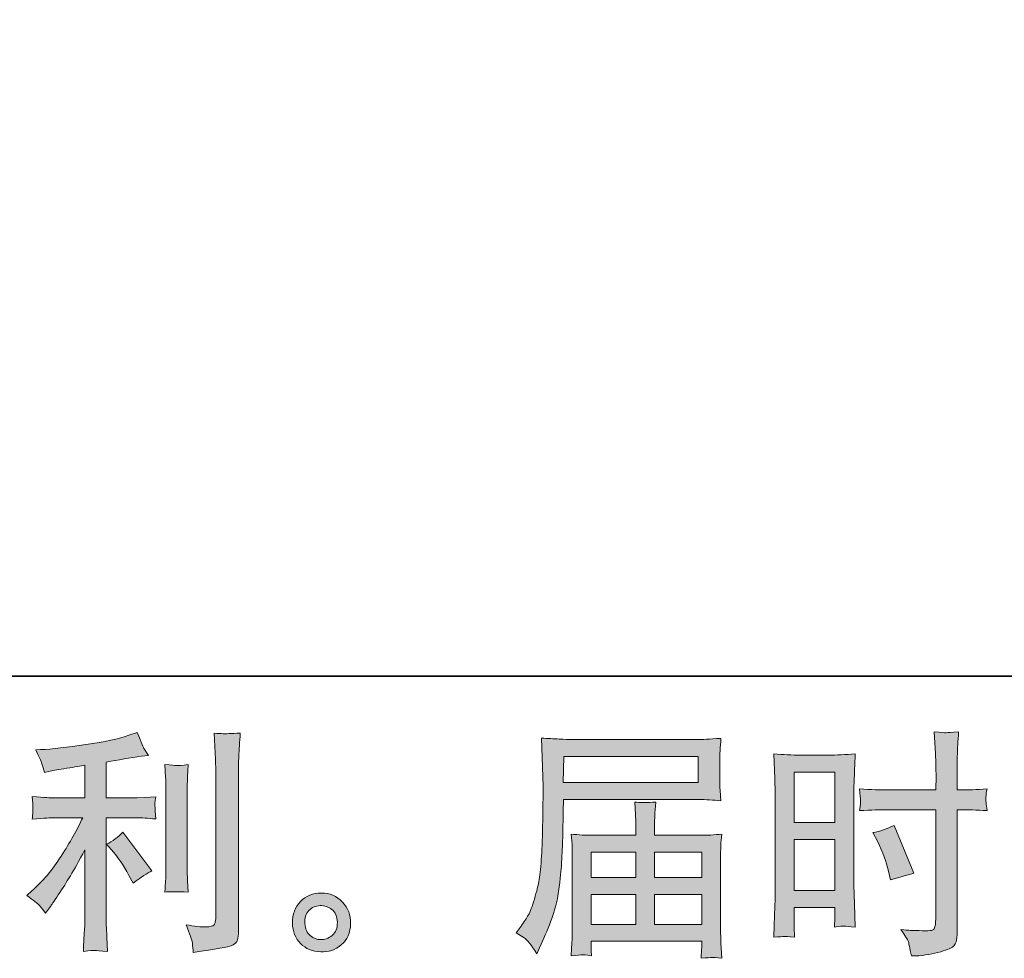
# Model space of a CAD drawing. Units: inches. Extents: x -1070 to 2127, y -186 to 2090.
# Drawn here: x 583 to 892, y -186 to 108 of the extents above; entities that cross this region are included whole.
import ezdxf

# ---------------------------------------------------------------- set-up
doc = ezdxf.new("R2010")
doc.units = ezdxf.units.IN
doc.header["$MEASUREMENT"] = 0
doc.layers.add('图层 1', color=7, linetype='Continuous')

msp = doc.modelspace()

# ---------------------------------------------------------------- hatches: boundary and pattern name
at = {"layer": '图层 1'}
h = msp.add_hatch(color=7, dxfattribs=at)
h.dxf.hatch_style = 2
edge = h.paths.add_edge_path()
edge.add_spline(control_points=[(612.85, -152.67), (614.15, -154.17), (615.72, -156.55), (617.57, -159.79), (617.57, -159.79), (618.92, -162.19), (618.92, -162.19), (621.47, -160.29), (623.39, -159.02), (624.69, -158.38), (624.69, -158.38), (615.69, -146.23), (615.69, -146.23), (614.15, -147.83), (612.42, -149.1), (610.52, -150.05), (610.52, -150.05), (612.85, -152.67), (612.85, -152.67)], knot_values=[0, 0, 0, 0, 1, 1, 1, 2, 2, 2, 3, 3, 3, 4, 4, 4, 5, 5, 5, 6, 6, 6, 6], degree=3, periodic=0)
edge = h.paths.add_edge_path()
edge.add_spline(control_points=[(589.56, -169.26), (590.14, -169.91), (590.76, -170.69), (591.46, -171.59), (591.46, -171.59), (592.96, -169.58), (592.96, -169.58), (593.21, -169.21), (594.03, -167.99), (595.43, -165.89), (596.83, -163.79), (598.11, -161.79), (599.25, -159.89), (600.4, -157.99), (601.9, -155.3), (603.75, -151.8), (603.75, -151.8), (603.75, -173.85), (603.75, -173.85), (603.75, -174.78), (603.7, -176.16), (603.58, -177.96), (603.45, -179.76), (603.35, -181.63), (603.3, -183.58), (605.28, -183.38), (606.5, -183.28), (606.95, -183.3), (607.4, -183.33), (608.7, -183.43), (610.9, -183.58), (610.9, -183.58), (610.67, -179.17), (610.67, -179.17), (610.47, -176.01), (610.4, -174.23), (610.45, -173.85), (610.45, -173.85), (610.45, -141.75), (610.45, -141.75), (610.45, -141.75), (620.04, -141.75), (620.04, -141.75), (621.54, -141.75), (623.51, -141.88), (625.96, -142.13), (625.96, -142.13), (625.74, -139.68), (625.74, -139.68), (625.74, -139.68), (625.74, -138.58), (625.74, -138.58), (625.69, -137.73), (625.69, -137.18), (625.71, -136.91), (625.74, -136.66), (625.81, -136.06), (625.96, -135.18), (625.96, -135.18), (622.59, -135.41), (622.59, -135.41), (622.59, -135.41), (620.12, -135.56), (620.12, -135.56), (620.12, -135.56), (610.45, -135.56), (610.45, -135.56), (610.45, -135.56), (610.45, -124.32), (610.45, -124.32), (614.2, -123.62), (617.87, -123.02), (621.47, -122.52), (621.47, -122.52), (623.64, -122.22), (623.64, -122.22), (623.64, -122.22), (622.29, -120.19), (622.29, -120.19), (622.19, -120.09), (621.49, -118.37), (620.19, -115.02), (620.19, -115.02), (617.57, -115.92), (617.57, -115.92), (614.47, -117.02), (609.97, -117.99), (604.1, -118.87), (598.23, -119.74), (593.48, -120.27), (589.89, -120.42), (589.89, -120.42), (588.39, -120.49), (588.39, -120.49), (589.39, -122.59), (590.04, -124.04), (590.31, -124.84), (590.59, -125.64), (590.84, -126.54), (591.08, -127.54), (591.08, -127.54), (592.88, -127.16), (592.88, -127.16), (593.88, -126.96), (595.63, -126.66), (598.11, -126.26), (600.58, -125.88), (602.45, -125.54), (603.75, -125.29), (603.75, -125.29), (603.75, -135.56), (603.75, -135.56), (603.75, -135.56), (593.63, -135.56), (593.63, -135.56), (593.33, -135.56), (591.21, -135.41), (587.26, -135.11), (587.26, -135.11), (587.49, -137.41), (587.49, -137.41), (587.49, -137.41), (587.49, -138.53), (587.49, -138.53), (587.49, -138.53), (587.49, -139.96), (587.49, -139.96), (587.44, -140.51), (587.36, -141.26), (587.26, -142.2), (591.21, -141.9), (593.33, -141.75), (593.63, -141.75), (593.63, -141.75), (603.08, -141.75), (603.08, -141.75), (601.33, -145.45), (599.1, -149.45), (596.38, -153.75), (593.66, -158.04), (590.59, -161.67), (587.19, -164.62), (587.19, -164.62), (585.54, -166.04), (585.54, -166.04), (587.64, -167.54), (588.99, -168.61), (589.56, -169.26)], knot_values=[0, 0, 0, 0, 0.352778, 0.352778, 0.352778, 0.705556, 0.705556, 0.705556, 1.058333, 1.058333, 1.058333, 1.411111, 1.411111, 1.411111, 1.763889, 1.763889, 1.763889, 2.116667, 2.116667, 2.116667, 2.469444, 2.469444, 2.469444, 2.822222, 2.822222, 2.822222, 3.175, 3.175, 3.175, 3.527778, 3.527778, 3.527778, 3.880556, 3.880556, 3.880556, 4.233333, 4.233333, 4.233333, 4.586111, 4.586111, 4.586111, 4.938889, 4.938889, 4.938889, 5.291667, 5.291667, 5.291667, 5.644444, 5.644444, 5.644444, 5.997222, 5.997222, 5.997222, 6.35, 6.35, 6.35, 6.702778, 6.702778, 6.702778, 7.055556, 7.055556, 7.055556, 7.408333, 7.408333, 7.408333, 7.761111, 7.761111, 7.761111, 8.113889, 8.113889, 8.113889, 8.466667, 8.466667, 8.466667, 8.819444, 8.819444, 8.819444, 9.172222, 9.172222, 9.172222, 9.525, 9.525, 9.525, 9.877778, 9.877778, 9.877778, 10.230556, 10.230556, 10.230556, 10.583333, 10.583333, 10.583333, 10.936111, 10.936111, 10.936111, 11.288889, 11.288889, 11.288889, 11.641667, 11.641667, 11.641667, 11.994444, 11.994444, 11.994444, 12.347222, 12.347222, 12.347222, 12.7, 12.7, 12.7, 13.052778, 13.052778, 13.052778, 13.405556, 13.405556, 13.405556, 13.758333, 13.758333, 13.758333, 14.111111, 14.111111, 14.111111, 14.463889, 14.463889, 14.463889, 14.816667, 14.816667, 14.816667, 15.169444, 15.169444, 15.169444, 15.522222, 15.522222, 15.522222, 15.875, 15.875, 15.875, 16.227778, 16.227778, 16.227778, 16.580556, 16.580556, 16.580556, 16.933333, 16.933333, 16.933333, 17.286111, 17.286111, 17.286111, 17.286111], degree=3, periodic=0)
edge.add_line((589.56, -169.26), (589.56, -169.26))
edge = h.paths.add_edge_path()
edge.add_spline(control_points=[(636.13, -165.04), (636.13, -165.04), (635.91, -161.52), (635.91, -161.52), (635.86, -160.87), (635.83, -159.89), (635.83, -158.59), (635.83, -158.59), (635.83, -132.44), (635.83, -132.44), (635.83, -131.64), (635.86, -130.69), (635.88, -129.61), (635.91, -128.54), (635.98, -127.04), (636.13, -125.09), (634.18, -125.34), (632.96, -125.44), (632.48, -125.41), (632.01, -125.39), (630.76, -125.29), (628.76, -125.09), (628.76, -125.09), (629.06, -129.14), (629.06, -129.14), (629.11, -129.74), (629.14, -130.84), (629.14, -132.44), (629.14, -132.44), (629.14, -158.82), (629.14, -158.82), (629.14, -159.77), (629.11, -160.64), (629.06, -161.47), (629.01, -162.29), (628.91, -163.49), (628.76, -165.04), (630.26, -164.89), (632.73, -164.89), (636.13, -165.04)], knot_values=[0, 0, 0, 0, 0.352778, 0.352778, 0.352778, 0.705556, 0.705556, 0.705556, 1.058333, 1.058333, 1.058333, 1.411111, 1.411111, 1.411111, 1.763889, 1.763889, 1.763889, 2.116667, 2.116667, 2.116667, 2.469444, 2.469444, 2.469444, 2.822222, 2.822222, 2.822222, 3.175, 3.175, 3.175, 3.527778, 3.527778, 3.527778, 3.880556, 3.880556, 3.880556, 4.233333, 4.233333, 4.233333, 4.586111, 4.586111, 4.586111, 4.586111], degree=3, periodic=0)
edge.add_line((636.13, -165.04), (636.13, -165.04))
edge = h.paths.add_edge_path()
edge.add_spline(control_points=[(637.43, -181.03), (637.56, -182), (637.63, -182.98), (637.68, -183.93), (644.8, -182.89), (648.77, -182.18), (649.6, -181.83), (650.42, -181.48), (651, -181.03), (651.35, -180.48), (651.67, -179.93), (651.82, -179.17), (651.82, -178.16), (651.82, -178.16), (651.82, -127.41), (651.82, -127.41), (651.82, -126.11), (651.87, -124.47), (651.97, -122.47), (652.07, -120.47), (652.22, -118.07), (652.42, -115.27), (649.45, -115.42), (647.65, -115.47), (647.03, -115.45), (646.4, -115.42), (645.45, -115.37), (644.2, -115.27), (644.2, -115.27), (644.58, -121.57), (644.58, -121.57), (644.68, -123.12), (644.73, -125.11), (644.73, -127.56), (644.73, -127.56), (644.73, -173.36), (644.73, -173.36), (644.73, -174.21), (644.55, -174.83), (644.2, -175.26), (643.85, -175.68), (643.03, -175.91), (641.73, -175.91), (640.13, -175.97), (638.03, -175.73), (635.43, -175.23), (636.64, -178.13), (637.31, -180.06), (637.43, -181.03)], knot_values=[0, 0, 0, 0, 0.352778, 0.352778, 0.352778, 0.705556, 0.705556, 0.705556, 1.058333, 1.058333, 1.058333, 1.411111, 1.411111, 1.411111, 1.763889, 1.763889, 1.763889, 2.116667, 2.116667, 2.116667, 2.469444, 2.469444, 2.469444, 2.822222, 2.822222, 2.822222, 3.175, 3.175, 3.175, 3.527778, 3.527778, 3.527778, 3.880556, 3.880556, 3.880556, 4.233333, 4.233333, 4.233333, 4.586111, 4.586111, 4.586111, 4.938889, 4.938889, 4.938889, 5.291667, 5.291667, 5.291667, 5.644444, 5.644444, 5.644444, 5.644444], degree=3, periodic=0)
edge.add_line((637.43, -181.03), (637.43, -181.03))
h = msp.add_hatch(color=7, dxfattribs=at)
h.dxf.hatch_style = 2
h.paths.add_polyline_path([(753.73, -122.57), (795.86, -122.57), (795.86, -130.76), (753.58, -130.76)])
edge = h.paths.add_edge_path()
edge.add_spline(control_points=[(738.84, -177.81), (738.84, -177.81), (741.32, -179.31), (741.32, -179.31), (742.22, -179.84), (743.54, -181.53), (745.29, -184.33), (745.29, -184.33), (747.46, -179.46), (747.46, -179.46), (750.06, -173.66), (751.61, -168.76), (752.11, -164.79), (752.61, -160.82), (752.91, -157.94), (753.01, -156.17), (753.11, -154.4), (753.21, -152.6), (753.28, -150.77), (753.36, -148.95), (753.41, -147.4), (753.46, -146.1), (753.46, -146.1), (753.53, -141.01), (753.53, -141.01), (753.53, -139.91), (753.58, -138.26), (753.68, -136.06), (753.68, -136.06), (796.11, -136.06), (796.11, -136.06), (798.21, -136.06), (800.48, -136.18), (802.93, -136.43), (802.93, -136.43), (802.7, -133.26), (802.7, -133.26), (802.6, -131.87), (802.55, -130.79), (802.55, -130.01), (802.55, -130.01), (802.55, -123.39), (802.55, -123.39), (802.55, -122.74), (802.6, -121.87), (802.68, -120.77), (802.75, -119.67), (802.83, -118.37), (802.93, -116.9), (799.13, -117.14), (796.88, -117.27), (796.18, -117.27), (796.18, -117.27), (756.01, -117.27), (756.01, -117.27), (755.26, -117.27), (754.03, -117.22), (752.31, -117.12), (750.59, -117.02), (748.71, -116.92), (746.71, -116.82), (746.71, -116.82), (747.24, -132.01), (747.24, -132.01), (747.24, -132.01), (747.24, -133.56), (747.24, -133.56), (747.24, -133.56), (747.24, -136.28), (747.24, -136.28), (747.19, -136.43), (747.16, -137.91), (747.16, -140.71), (747.16, -140.71), (747.09, -146.33), (747.09, -146.33), (747.04, -148.18), (746.94, -150.65), (746.76, -153.77), (746.59, -156.9), (746.34, -159.34), (746.04, -161.09), (745.74, -162.84), (745.24, -164.87), (744.54, -167.19), (743.84, -169.51), (743.22, -171.19), (742.64, -172.19), (742.07, -173.19), (741.29, -174.36), (740.34, -175.71), (740.34, -175.71), (738.84, -177.81), (738.84, -177.81)], knot_values=[0, 0, 0, 0, 1, 1, 1, 2, 2, 2, 3, 3, 3, 4, 4, 4, 5, 5, 5, 6, 6, 6, 7, 7, 7, 8, 8, 8, 9, 9, 9, 10, 10, 10, 11, 11, 11, 12, 12, 12, 13, 13, 13, 14, 14, 14, 15, 15, 15, 16, 16, 16, 17, 17, 17, 18, 18, 18, 19, 19, 19, 20, 20, 20, 21, 21, 21, 22, 22, 22, 23, 23, 23, 24, 24, 24, 25, 25, 25, 26, 26, 26, 27, 27, 27, 28, 28, 28, 29, 29, 29, 30, 30, 30, 31, 31, 31, 31], degree=3, periodic=0)
h.paths.add_polyline_path([(762.28, -165.74), (776.28, -165.74), (776.28, -175.13), (762.28, -175.13)])
h.paths.add_polyline_path([(762.28, -152.55), (776.28, -152.55), (776.28, -160.44), (762.28, -160.44)])
h.paths.add_polyline_path([(782.17, -165.74), (796.95, -165.74), (796.95, -175.13), (782.17, -175.13)])
h.paths.add_polyline_path([(782.17, -152.55), (796.95, -152.55), (796.95, -160.44), (782.17, -160.44)])
edge = h.paths.add_edge_path()
edge.add_spline(control_points=[(759.46, -184.64), (759.73, -184.63), (760.73, -184.73), (762.43, -184.93), (762.43, -184.93), (762.35, -183.43), (762.35, -183.43), (762.35, -183.43), (762.28, -182), (762.28, -182), (762.28, -182), (762.28, -180.43), (762.28, -180.43), (762.28, -180.43), (796.96, -180.43), (796.96, -180.43), (796.96, -180.43), (796.96, -182.08), (796.96, -182.08), (796.96, -182.18), (796.93, -182.6), (796.86, -183.38), (796.78, -184.15), (796.73, -184.95), (796.73, -185.75), (798.53, -185.6), (799.66, -185.5), (800.06, -185.48), (800.46, -185.45), (801.51, -185.55), (803.23, -185.75), (803.23, -185.75), (802.93, -181.03), (802.93, -181.03), (802.88, -180.39), (802.85, -178.81), (802.85, -176.31), (802.85, -176.31), (802.85, -153.37), (802.85, -153.37), (802.85, -152.02), (802.88, -150.97), (802.9, -150.2), (802.93, -149.42), (803.03, -148.33), (803.23, -146.88), (800.88, -147.13), (798.61, -147.25), (796.38, -147.25), (796.38, -147.25), (782.17, -147.25), (782.17, -147.25), (782.17, -147.25), (782.17, -144.7), (782.17, -144.7), (782.17, -143.15), (782.19, -141.9), (782.22, -140.96), (782.24, -140.01), (782.34, -138.63), (782.54, -136.83), (779.72, -137.08), (777.52, -137.08), (775.97, -136.83), (775.97, -136.83), (776.2, -140.81), (776.2, -140.81), (776.25, -141.6), (776.27, -142.9), (776.27, -144.7), (776.27, -144.7), (776.27, -147.25), (776.27, -147.25), (776.27, -147.25), (762.83, -147.25), (762.83, -147.25), (760.68, -147.25), (758.41, -147.13), (756.01, -146.88), (756.01, -146.88), (756.31, -150.07), (756.31, -150.07), (756.36, -150.57), (756.38, -151.65), (756.38, -153.3), (756.38, -153.3), (756.38, -175.63), (756.38, -175.63), (756.38, -177.48), (756.36, -178.98), (756.31, -180.13), (756.26, -181.28), (756.16, -182.88), (756.01, -184.93), (758.01, -184.78), (759.16, -184.68), (759.46, -184.64)], knot_values=[0, 0, 0, 0, 0.352778, 0.352778, 0.352778, 0.705556, 0.705556, 0.705556, 1.058333, 1.058333, 1.058333, 1.411111, 1.411111, 1.411111, 1.763889, 1.763889, 1.763889, 2.116667, 2.116667, 2.116667, 2.469444, 2.469444, 2.469444, 2.822222, 2.822222, 2.822222, 3.175, 3.175, 3.175, 3.527778, 3.527778, 3.527778, 3.880556, 3.880556, 3.880556, 4.233333, 4.233333, 4.233333, 4.586111, 4.586111, 4.586111, 4.938889, 4.938889, 4.938889, 5.291667, 5.291667, 5.291667, 5.644444, 5.644444, 5.644444, 5.997222, 5.997222, 5.997222, 6.35, 6.35, 6.35, 6.702778, 6.702778, 6.702778, 7.055556, 7.055556, 7.055556, 7.408333, 7.408333, 7.408333, 7.761111, 7.761111, 7.761111, 8.113889, 8.113889, 8.113889, 8.466667, 8.466667, 8.466667, 8.819444, 8.819444, 8.819444, 9.172222, 9.172222, 9.172222, 9.525, 9.525, 9.525, 9.877778, 9.877778, 9.877778, 10.230556, 10.230556, 10.230556, 10.583333, 10.583333, 10.583333, 10.936111, 10.936111, 10.936111, 11.288889, 11.288889, 11.288889, 11.288889], degree=3, periodic=0)
edge.add_line((759.46, -184.64), (759.46, -184.64))
h = msp.add_hatch(color=7, dxfattribs=at)
h.dxf.hatch_style = 2
h.paths.add_polyline_path([(825.84, -127.44), (838.63, -127.44), (838.63, -143.23), (825.84, -143.23)])
h.paths.add_polyline_path([(825.84, -148.53), (838.63, -148.53), (838.63, -164.52), (825.84, -164.52)])
edge = h.paths.add_edge_path()
edge.add_spline(control_points=[(852.02, -149.3), (853.62, -152.45), (854.75, -155.5), (855.4, -158.44), (855.4, -158.44), (856, -161.22), (856, -161.22), (859.29, -160.22), (861.74, -159.52), (863.34, -159.12), (863.34, -159.12), (857.2, -144.13), (857.2, -144.13), (854.95, -145.28), (852.72, -146.03), (850.52, -146.36), (850.52, -146.36), (852.02, -149.3), (852.02, -149.3)], knot_values=[0, 0, 0, 0, 1, 1, 1, 2, 2, 2, 3, 3, 3, 4, 4, 4, 5, 5, 5, 6, 6, 6, 6], degree=3, periodic=0)
edge = h.paths.add_edge_path()
edge.add_spline(control_points=[(822.69, -178.91), (823.09, -178.89), (824.19, -178.98), (825.99, -179.18), (825.99, -179.18), (825.84, -175.96), (825.84, -175.96), (825.84, -175.96), (825.84, -172.66), (825.84, -172.66), (825.84, -172.66), (825.84, -169.81), (825.84, -169.81), (825.84, -169.81), (838.63, -169.81), (838.63, -169.81), (838.63, -169.81), (838.63, -171.46), (838.63, -171.46), (838.63, -172.81), (838.63, -173.64), (838.61, -173.93), (838.58, -174.23), (838.53, -174.91), (838.48, -175.96), (840.13, -175.76), (841.18, -175.66), (841.63, -175.7), (842.06, -175.71), (843.18, -175.81), (844.98, -175.96), (844.98, -175.96), (844.75, -168.69), (844.75, -168.69), (844.75, -168.69), (844.53, -162.97), (844.53, -162.97), (844.53, -162.97), (844.53, -135.16), (844.53, -135.16), (844.53, -133.98), (844.58, -132.31), (844.65, -130.19), (844.73, -128.04), (844.83, -125.24), (844.98, -121.77), (841.98, -122.02), (839.13, -122.14), (836.48, -122.14), (836.48, -122.14), (827.84, -122.14), (827.84, -122.14), (825.24, -122.14), (822.45, -122.02), (819.49, -121.77), (819.49, -121.77), (819.78, -129.51), (819.78, -129.51), (819.89, -131.94), (819.94, -134.51), (819.94, -137.18), (819.94, -137.18), (819.94, -163.77), (819.94, -163.77), (819.94, -165.96), (819.89, -168.21), (819.78, -170.56), (819.69, -172.91), (819.59, -175.78), (819.49, -179.18), (821.22, -179.03), (822.27, -178.93), (822.69, -178.91)], knot_values=[0, 0, 0, 0, 0.352778, 0.352778, 0.352778, 0.705556, 0.705556, 0.705556, 1.058333, 1.058333, 1.058333, 1.411111, 1.411111, 1.411111, 1.763889, 1.763889, 1.763889, 2.116667, 2.116667, 2.116667, 2.469444, 2.469444, 2.469444, 2.822222, 2.822222, 2.822222, 3.175, 3.175, 3.175, 3.527778, 3.527778, 3.527778, 3.880556, 3.880556, 3.880556, 4.233333, 4.233333, 4.233333, 4.586111, 4.586111, 4.586111, 4.938889, 4.938889, 4.938889, 5.291667, 5.291667, 5.291667, 5.644444, 5.644444, 5.644444, 5.997222, 5.997222, 5.997222, 6.35, 6.35, 6.35, 6.702778, 6.702778, 6.702778, 7.055556, 7.055556, 7.055556, 7.408333, 7.408333, 7.408333, 7.761111, 7.761111, 7.761111, 8.113889, 8.113889, 8.113889, 8.466667, 8.466667, 8.466667, 8.466667], degree=3, periodic=0)
edge.add_line((822.69, -178.91), (822.69, -178.91))
edge = h.paths.add_edge_path()
edge.add_spline(control_points=[(855.45, -139.23), (855.45, -139.23), (870.21, -139.23), (870.21, -139.23), (870.21, -139.23), (870.21, -173.11), (870.21, -173.11), (870.21, -173.11), (870.14, -174.68), (870.14, -174.68), (870.09, -175.33), (869.94, -175.93), (869.69, -176.51), (869.44, -177.08), (867.89, -177.3), (865.04, -177.08), (865.04, -177.08), (862.19, -177.01), (862.19, -177.01), (861.54, -177.01), (860.57, -176.93), (859.27, -176.78), (860.62, -178.68), (861.39, -179.88), (861.57, -180.38), (861.74, -180.88), (862.07, -182.43), (862.57, -185.03), (865.72, -184.98), (868.49, -184.6), (870.89, -183.93), (873.29, -183.25), (874.81, -182.65), (875.51, -182.13), (876.18, -181.61), (876.58, -180.88), (876.73, -179.93), (876.86, -178.98), (876.91, -177.93), (876.91, -176.78), (876.91, -176.78), (876.91, -139.23), (876.91, -139.23), (876.91, -139.23), (878.03, -139.23), (878.03, -139.23), (880.23, -139.23), (882.98, -139.33), (886.28, -139.53), (885.98, -137.51), (885.85, -136.11), (885.89, -135.36), (885.95, -134.58), (886.08, -133.71), (886.28, -132.74), (882.98, -132.94), (880.18, -133.04), (877.87, -133.04), (877.87, -133.04), (876.91, -133.04), (876.91, -133.04), (876.91, -133.04), (876.91, -128.76), (876.91, -128.76), (876.91, -125.71), (876.93, -123.39), (876.98, -121.82), (877.03, -120.24), (877.16, -117.92), (877.35, -114.82), (875.18, -115.02), (873.89, -115.12), (873.46, -115.15), (873.01, -115.17), (871.79, -115.07), (869.76, -114.82), (869.76, -114.82), (870.14, -121.79), (870.14, -121.79), (870.24, -124.24), (870.29, -126.56), (870.29, -128.76), (870.29, -128.76), (870.21, -133.04), (870.21, -133.04), (870.21, -133.04), (855.45, -133.04), (855.45, -133.04), (852.95, -133.04), (849.93, -132.94), (846.38, -132.74), (846.53, -134.61), (846.63, -135.73), (846.68, -136.13), (846.68, -136.66), (846.58, -137.81), (846.38, -139.53), (849.93, -139.33), (852.95, -139.23), (855.45, -139.23)], knot_values=[0, 0, 0, 0, 0.352778, 0.352778, 0.352778, 0.705556, 0.705556, 0.705556, 1.058333, 1.058333, 1.058333, 1.411111, 1.411111, 1.411111, 1.763889, 1.763889, 1.763889, 2.116667, 2.116667, 2.116667, 2.469444, 2.469444, 2.469444, 2.822222, 2.822222, 2.822222, 3.175, 3.175, 3.175, 3.527778, 3.527778, 3.527778, 3.880556, 3.880556, 3.880556, 4.233333, 4.233333, 4.233333, 4.586111, 4.586111, 4.586111, 4.938889, 4.938889, 4.938889, 5.291667, 5.291667, 5.291667, 5.644444, 5.644444, 5.644444, 5.997222, 5.997222, 5.997222, 6.35, 6.35, 6.35, 6.702778, 6.702778, 6.702778, 7.055556, 7.055556, 7.055556, 7.408333, 7.408333, 7.408333, 7.761111, 7.761111, 7.761111, 8.113889, 8.113889, 8.113889, 8.466667, 8.466667, 8.466667, 8.819444, 8.819444, 8.819444, 9.172222, 9.172222, 9.172222, 9.525, 9.525, 9.525, 9.877778, 9.877778, 9.877778, 10.230556, 10.230556, 10.230556, 10.583333, 10.583333, 10.583333, 10.936111, 10.936111, 10.936111, 11.288889, 11.288889, 11.288889, 11.641667, 11.641667, 11.641667, 11.641667], degree=3, periodic=0)
edge.add_line((855.45, -139.23), (855.45, -139.23))
h = msp.add_hatch(color=7, dxfattribs=at)
h.dxf.hatch_style = 2
edge = h.paths.add_edge_path()
edge.add_spline(control_points=[(674.36, -178.66), (673.33, -177.83), (672.76, -176.58), (672.66, -174.88), (672.51, -173.14), (672.93, -171.76), (673.91, -170.79), (674.88, -169.81), (676.06, -169.31), (677.43, -169.26), (678.81, -169.21), (680.03, -169.61), (681.13, -170.49), (682.23, -171.36), (682.8, -172.71), (682.83, -174.51), (682.85, -176.31), (682.3, -177.66), (681.18, -178.58), (680.05, -179.51), (678.82, -179.96), (677.53, -179.91), (676.43, -179.91), (675.38, -179.48), (674.36, -178.66)], knot_values=[0, 0, 0, 0, 0.352778, 0.352778, 0.352778, 0.705556, 0.705556, 0.705556, 1.058333, 1.058333, 1.058333, 1.411111, 1.411111, 1.411111, 1.763889, 1.763889, 1.763889, 2.116667, 2.116667, 2.116667, 2.469444, 2.469444, 2.469444, 2.822222, 2.822222, 2.822222, 2.822222], degree=3, periodic=0)
edge.add_line((674.36, -178.66), (674.36, -178.66))
edge = h.paths.add_edge_path()
edge.add_spline(control_points=[(684.4, -168.14), (682.63, -166.24), (680.42, -165.29), (677.81, -165.32), (675.18, -165.34), (673.01, -166.24), (671.29, -167.99), (669.56, -169.74), (668.7, -171.96), (668.76, -174.66), (668.81, -177.36), (669.66, -179.51), (671.29, -181.13), (672.91, -182.75), (675.01, -183.63), (677.61, -183.73), (680.05, -183.83), (682.2, -183.1), (684.05, -181.56), (685.9, -180.01), (686.88, -177.76), (686.98, -174.81), (687.03, -172.26), (686.18, -170.04), (684.4, -168.14)], knot_values=[0, 0, 0, 0, 0.352778, 0.352778, 0.352778, 0.705556, 0.705556, 0.705556, 1.058333, 1.058333, 1.058333, 1.411111, 1.411111, 1.411111, 1.763889, 1.763889, 1.763889, 2.116667, 2.116667, 2.116667, 2.469444, 2.469444, 2.469444, 2.822222, 2.822222, 2.822222, 2.822222], degree=3, periodic=0)
edge.add_line((684.4, -168.14), (684.4, -168.14))

# ---------------------------------------------------------------- linework, layer by layer
at = {"layer": '图层 1', "color": 7, "lineweight": 35}
msp.add_lwpolyline([(2127.03, -97.38), (-1063.94, -97.38), (-1063.94, 1969.53), (2127.03, 1969.53), (2127.03, -97.38)], dxfattribs=at)
at = {"layer": '图层 1', "color": 7, "lineweight": 0}
for points in [[(753.73, -122.57), (795.86, -122.57), (795.86, -130.76), (753.58, -130.76), (753.73, -122.57)], [(825.84, -127.44), (838.63, -127.44), (838.63, -143.23), (825.84, -143.23), (825.84, -127.44)], [(825.84, -148.53), (838.63, -148.53), (838.63, -164.52), (825.84, -164.52), (825.84, -148.53)], [(762.28, -152.55), (776.28, -152.55), (776.28, -160.44), (762.28, -160.44), (762.28, -152.55)], [(782.17, -152.55), (796.95, -152.55), (796.95, -160.44), (782.17, -160.44), (782.17, -152.55)], [(762.28, -165.74), (776.28, -165.74), (776.28, -175.13), (762.28, -175.13), (762.28, -165.74)], [(782.17, -165.74), (796.95, -165.74), (796.95, -175.13), (782.17, -175.13), (782.17, -165.74)]]:
    msp.add_lwpolyline(points, dxfattribs=at)
for points, knots in [([(589.56, -169.26), (590.14, -169.91), (590.76, -170.69), (591.46, -171.59), (591.46, -171.59), (592.96, -169.58), (592.96, -169.58), (593.21, -169.21), (594.03, -167.99), (595.43, -165.89), (596.83, -163.79), (598.11, -161.79), (599.25, -159.89), (600.4, -157.99), (601.9, -155.3), (603.75, -151.8), (603.75, -151.8), (603.75, -173.85), (603.75, -173.85), (603.75, -174.78), (603.7, -176.16), (603.58, -177.96), (603.45, -179.76), (603.35, -181.63), (603.3, -183.58), (605.28, -183.38), (606.5, -183.28), (606.95, -183.3), (607.4, -183.33), (608.7, -183.43), (610.9, -183.58), (610.9, -183.58), (610.67, -179.17), (610.67, -179.17), (610.47, -176.01), (610.4, -174.23), (610.45, -173.85), (610.45, -173.85), (610.45, -141.75), (610.45, -141.75), (610.45, -141.75), (620.04, -141.75), (620.04, -141.75), (621.54, -141.75), (623.51, -141.88), (625.96, -142.13), (625.96, -142.13), (625.74, -139.68), (625.74, -139.68), (625.74, -139.68), (625.74, -138.58), (625.74, -138.58), (625.69, -137.73), (625.69, -137.18), (625.71, -136.91), (625.74, -136.66), (625.81, -136.06), (625.96, -135.18), (625.96, -135.18), (622.59, -135.41), (622.59, -135.41), (622.59, -135.41), (620.12, -135.56), (620.12, -135.56), (620.12, -135.56), (610.45, -135.56), (610.45, -135.56), (610.45, -135.56), (610.45, -124.32), (610.45, -124.32), (614.2, -123.62), (617.87, -123.02), (621.47, -122.52), (621.47, -122.52), (623.64, -122.22), (623.64, -122.22), (623.64, -122.22), (622.29, -120.19), (622.29, -120.19), (622.19, -120.09), (621.49, -118.37), (620.19, -115.02), (620.19, -115.02), (617.57, -115.92), (617.57, -115.92), (614.47, -117.02), (609.97, -117.99), (604.1, -118.87), (598.23, -119.74), (593.48, -120.27), (589.89, -120.42), (589.89, -120.42), (588.39, -120.49), (588.39, -120.49), (589.39, -122.59), (590.04, -124.04), (590.31, -124.84), (590.59, -125.64), (590.84, -126.54), (591.08, -127.54), (591.08, -127.54), (592.88, -127.16), (592.88, -127.16), (593.88, -126.96), (595.63, -126.66), (598.11, -126.26), (600.58, -125.88), (602.45, -125.54), (603.75, -125.29), (603.75, -125.29), (603.75, -135.56), (603.75, -135.56), (603.75, -135.56), (593.63, -135.56), (593.63, -135.56), (593.33, -135.56), (591.21, -135.41), (587.26, -135.11), (587.26, -135.11), (587.49, -137.41), (587.49, -137.41), (587.49, -137.41), (587.49, -138.53), (587.49, -138.53), (587.49, -138.53), (587.49, -139.96), (587.49, -139.96), (587.44, -140.51), (587.36, -141.26), (587.26, -142.2), (591.21, -141.9), (593.33, -141.75), (593.63, -141.75), (593.63, -141.75), (603.08, -141.75), (603.08, -141.75), (601.33, -145.45), (599.1, -149.45), (596.38, -153.75), (593.66, -158.04), (590.59, -161.67), (587.19, -164.62), (587.19, -164.62), (585.54, -166.04), (585.54, -166.04), (587.64, -167.54), (588.99, -168.61), (589.56, -169.26)], [0, 0, 0, 0, 1, 1, 1, 2, 2, 2, 3, 3, 3, 4, 4, 4, 5, 5, 5, 6, 6, 6, 7, 7, 7, 8, 8, 8, 9, 9, 9, 10, 10, 10, 11, 11, 11, 12, 12, 12, 13, 13, 13, 14, 14, 14, 15, 15, 15, 16, 16, 16, 17, 17, 17, 18, 18, 18, 19, 19, 19, 20, 20, 20, 21, 21, 21, 22, 22, 22, 23, 23, 23, 24, 24, 24, 25, 25, 25, 26, 26, 26, 27, 27, 27, 28, 28, 28, 29, 29, 29, 30, 30, 30, 31, 31, 31, 32, 32, 32, 33, 33, 33, 34, 34, 34, 35, 35, 35, 36, 36, 36, 37, 37, 37, 38, 38, 38, 39, 39, 39, 40, 40, 40, 41, 41, 41, 42, 42, 42, 43, 43, 43, 44, 44, 44, 45, 45, 45, 46, 46, 46, 47, 47, 47, 48, 48, 48, 49, 49, 49, 49]), ([(637.43, -181.03), (637.56, -182), (637.63, -182.98), (637.68, -183.93), (644.8, -182.89), (648.77, -182.18), (649.6, -181.83), (650.42, -181.48), (651, -181.03), (651.35, -180.48), (651.67, -179.93), (651.82, -179.17), (651.82, -178.16), (651.82, -178.16), (651.82, -127.41), (651.82, -127.41), (651.82, -126.11), (651.87, -124.47), (651.97, -122.47), (652.07, -120.47), (652.22, -118.07), (652.42, -115.27), (649.45, -115.42), (647.65, -115.47), (647.03, -115.45), (646.4, -115.42), (645.45, -115.37), (644.2, -115.27), (644.2, -115.27), (644.58, -121.57), (644.58, -121.57), (644.68, -123.12), (644.73, -125.11), (644.73, -127.56), (644.73, -127.56), (644.73, -173.36), (644.73, -173.36), (644.73, -174.21), (644.55, -174.83), (644.2, -175.26), (643.85, -175.68), (643.03, -175.91), (641.73, -175.91), (640.13, -175.97), (638.03, -175.73), (635.43, -175.23), (636.64, -178.13), (637.31, -180.06), (637.43, -181.03)], [0, 0, 0, 0, 1, 1, 1, 2, 2, 2, 3, 3, 3, 4, 4, 4, 5, 5, 5, 6, 6, 6, 7, 7, 7, 8, 8, 8, 9, 9, 9, 10, 10, 10, 11, 11, 11, 12, 12, 12, 13, 13, 13, 14, 14, 14, 15, 15, 15, 16, 16, 16, 16]), ([(738.84, -177.81), (738.84, -177.81), (741.32, -179.31), (741.32, -179.31), (742.22, -179.84), (743.54, -181.53), (745.29, -184.33), (745.29, -184.33), (747.46, -179.46), (747.46, -179.46), (750.06, -173.66), (751.61, -168.76), (752.11, -164.79), (752.61, -160.82), (752.91, -157.94), (753.01, -156.17), (753.11, -154.4), (753.21, -152.6), (753.28, -150.77), (753.36, -148.95), (753.41, -147.4), (753.46, -146.1), (753.46, -146.1), (753.53, -141.01), (753.53, -141.01), (753.53, -139.91), (753.58, -138.26), (753.68, -136.06), (753.68, -136.06), (796.11, -136.06), (796.11, -136.06), (798.21, -136.06), (800.48, -136.18), (802.93, -136.43), (802.93, -136.43), (802.7, -133.26), (802.7, -133.26), (802.6, -131.87), (802.55, -130.79), (802.55, -130.01), (802.55, -130.01), (802.55, -123.39), (802.55, -123.39), (802.55, -122.74), (802.6, -121.87), (802.68, -120.77), (802.75, -119.67), (802.83, -118.37), (802.93, -116.9), (799.13, -117.14), (796.88, -117.27), (796.18, -117.27), (796.18, -117.27), (756.01, -117.27), (756.01, -117.27), (755.26, -117.27), (754.03, -117.22), (752.31, -117.12), (750.59, -117.02), (748.71, -116.92), (746.71, -116.82), (746.71, -116.82), (747.24, -132.01), (747.24, -132.01), (747.24, -132.01), (747.24, -133.56), (747.24, -133.56), (747.24, -133.56), (747.24, -136.28), (747.24, -136.28), (747.19, -136.43), (747.16, -137.91), (747.16, -140.71), (747.16, -140.71), (747.09, -146.33), (747.09, -146.33), (747.04, -148.18), (746.94, -150.65), (746.76, -153.77), (746.59, -156.9), (746.34, -159.34), (746.04, -161.09), (745.74, -162.84), (745.24, -164.87), (744.54, -167.19), (743.84, -169.51), (743.22, -171.19), (742.64, -172.19), (742.07, -173.19), (741.29, -174.36), (740.34, -175.71), (740.34, -175.71), (738.84, -177.81), (738.84, -177.81)], [0, 0, 0, 0, 1, 1, 1, 2, 2, 2, 3, 3, 3, 4, 4, 4, 5, 5, 5, 6, 6, 6, 7, 7, 7, 8, 8, 8, 9, 9, 9, 10, 10, 10, 11, 11, 11, 12, 12, 12, 13, 13, 13, 14, 14, 14, 15, 15, 15, 16, 16, 16, 17, 17, 17, 18, 18, 18, 19, 19, 19, 20, 20, 20, 21, 21, 21, 22, 22, 22, 23, 23, 23, 24, 24, 24, 25, 25, 25, 26, 26, 26, 27, 27, 27, 28, 28, 28, 29, 29, 29, 30, 30, 30, 31, 31, 31, 31]), ([(855.45, -139.23), (855.45, -139.23), (870.21, -139.23), (870.21, -139.23), (870.21, -139.23), (870.21, -173.11), (870.21, -173.11), (870.21, -173.11), (870.14, -174.68), (870.14, -174.68), (870.09, -175.33), (869.94, -175.93), (869.69, -176.51), (869.44, -177.08), (867.89, -177.3), (865.04, -177.08), (865.04, -177.08), (862.19, -177.01), (862.19, -177.01), (861.54, -177.01), (860.57, -176.93), (859.27, -176.78), (860.62, -178.68), (861.39, -179.88), (861.57, -180.38), (861.74, -180.88), (862.07, -182.43), (862.57, -185.03), (865.72, -184.98), (868.49, -184.6), (870.89, -183.93), (873.29, -183.25), (874.81, -182.65), (875.51, -182.13), (876.18, -181.61), (876.58, -180.88), (876.73, -179.93), (876.86, -178.98), (876.91, -177.93), (876.91, -176.78), (876.91, -176.78), (876.91, -139.23), (876.91, -139.23), (876.91, -139.23), (878.03, -139.23), (878.03, -139.23), (880.23, -139.23), (882.98, -139.33), (886.28, -139.53), (885.98, -137.51), (885.85, -136.11), (885.89, -135.36), (885.95, -134.58), (886.08, -133.71), (886.28, -132.74), (882.98, -132.94), (880.18, -133.04), (877.87, -133.04), (877.87, -133.04), (876.91, -133.04), (876.91, -133.04), (876.91, -133.04), (876.91, -128.76), (876.91, -128.76), (876.91, -125.71), (876.93, -123.39), (876.98, -121.82), (877.03, -120.24), (877.16, -117.92), (877.35, -114.82), (875.18, -115.02), (873.89, -115.12), (873.46, -115.15), (873.01, -115.17), (871.79, -115.07), (869.76, -114.82), (869.76, -114.82), (870.14, -121.79), (870.14, -121.79), (870.24, -124.24), (870.29, -126.56), (870.29, -128.76), (870.29, -128.76), (870.21, -133.04), (870.21, -133.04), (870.21, -133.04), (855.45, -133.04), (855.45, -133.04), (852.95, -133.04), (849.93, -132.94), (846.38, -132.74), (846.53, -134.61), (846.63, -135.73), (846.68, -136.13), (846.68, -136.66), (846.58, -137.81), (846.38, -139.53), (849.93, -139.33), (852.95, -139.23), (855.45, -139.23)], [0, 0, 0, 0, 1, 1, 1, 2, 2, 2, 3, 3, 3, 4, 4, 4, 5, 5, 5, 6, 6, 6, 7, 7, 7, 8, 8, 8, 9, 9, 9, 10, 10, 10, 11, 11, 11, 12, 12, 12, 13, 13, 13, 14, 14, 14, 15, 15, 15, 16, 16, 16, 17, 17, 17, 18, 18, 18, 19, 19, 19, 20, 20, 20, 21, 21, 21, 22, 22, 22, 23, 23, 23, 24, 24, 24, 25, 25, 25, 26, 26, 26, 27, 27, 27, 28, 28, 28, 29, 29, 29, 30, 30, 30, 31, 31, 31, 32, 32, 32, 33, 33, 33, 33]), ([(822.69, -178.91), (823.09, -178.89), (824.19, -178.98), (825.99, -179.18), (825.99, -179.18), (825.84, -175.96), (825.84, -175.96), (825.84, -175.96), (825.84, -172.66), (825.84, -172.66), (825.84, -172.66), (825.84, -169.81), (825.84, -169.81), (825.84, -169.81), (838.63, -169.81), (838.63, -169.81), (838.63, -169.81), (838.63, -171.46), (838.63, -171.46), (838.63, -172.81), (838.63, -173.64), (838.61, -173.93), (838.58, -174.23), (838.53, -174.91), (838.48, -175.96), (840.13, -175.76), (841.18, -175.66), (841.63, -175.7), (842.06, -175.71), (843.18, -175.81), (844.98, -175.96), (844.98, -175.96), (844.75, -168.69), (844.75, -168.69), (844.75, -168.69), (844.53, -162.97), (844.53, -162.97), (844.53, -162.97), (844.53, -135.16), (844.53, -135.16), (844.53, -133.98), (844.58, -132.31), (844.65, -130.19), (844.73, -128.04), (844.83, -125.24), (844.98, -121.77), (841.98, -122.02), (839.13, -122.14), (836.48, -122.14), (836.48, -122.14), (827.84, -122.14), (827.84, -122.14), (825.24, -122.14), (822.45, -122.02), (819.49, -121.77), (819.49, -121.77), (819.78, -129.51), (819.78, -129.51), (819.89, -131.94), (819.94, -134.51), (819.94, -137.18), (819.94, -137.18), (819.94, -163.77), (819.94, -163.77), (819.94, -165.96), (819.89, -168.21), (819.78, -170.56), (819.69, -172.91), (819.59, -175.78), (819.49, -179.18), (821.22, -179.03), (822.27, -178.93), (822.69, -178.91)], [0, 0, 0, 0, 1, 1, 1, 2, 2, 2, 3, 3, 3, 4, 4, 4, 5, 5, 5, 6, 6, 6, 7, 7, 7, 8, 8, 8, 9, 9, 9, 10, 10, 10, 11, 11, 11, 12, 12, 12, 13, 13, 13, 14, 14, 14, 15, 15, 15, 16, 16, 16, 17, 17, 17, 18, 18, 18, 19, 19, 19, 20, 20, 20, 21, 21, 21, 22, 22, 22, 23, 23, 23, 24, 24, 24, 24]), ([(636.13, -165.04), (636.13, -165.04), (635.91, -161.52), (635.91, -161.52), (635.86, -160.87), (635.83, -159.89), (635.83, -158.59), (635.83, -158.59), (635.83, -132.44), (635.83, -132.44), (635.83, -131.64), (635.86, -130.69), (635.88, -129.61), (635.91, -128.54), (635.98, -127.04), (636.13, -125.09), (634.18, -125.34), (632.96, -125.44), (632.48, -125.41), (632.01, -125.39), (630.76, -125.29), (628.76, -125.09), (628.76, -125.09), (629.06, -129.14), (629.06, -129.14), (629.11, -129.74), (629.14, -130.84), (629.14, -132.44), (629.14, -132.44), (629.14, -158.82), (629.14, -158.82), (629.14, -159.77), (629.11, -160.64), (629.06, -161.47), (629.01, -162.29), (628.91, -163.49), (628.76, -165.04), (630.26, -164.89), (632.73, -164.89), (636.13, -165.04)], [0, 0, 0, 0, 1, 1, 1, 2, 2, 2, 3, 3, 3, 4, 4, 4, 5, 5, 5, 6, 6, 6, 7, 7, 7, 8, 8, 8, 9, 9, 9, 10, 10, 10, 11, 11, 11, 12, 12, 12, 13, 13, 13, 13]), ([(759.46, -184.64), (759.73, -184.63), (760.73, -184.73), (762.43, -184.93), (762.43, -184.93), (762.35, -183.43), (762.35, -183.43), (762.35, -183.43), (762.28, -182), (762.28, -182), (762.28, -182), (762.28, -180.43), (762.28, -180.43), (762.28, -180.43), (796.96, -180.43), (796.96, -180.43), (796.96, -180.43), (796.96, -182.08), (796.96, -182.08), (796.96, -182.18), (796.93, -182.6), (796.86, -183.38), (796.78, -184.15), (796.73, -184.95), (796.73, -185.75), (798.53, -185.6), (799.66, -185.5), (800.06, -185.48), (800.46, -185.45), (801.51, -185.55), (803.23, -185.75), (803.23, -185.75), (802.93, -181.03), (802.93, -181.03), (802.88, -180.39), (802.85, -178.81), (802.85, -176.31), (802.85, -176.31), (802.85, -153.37), (802.85, -153.37), (802.85, -152.02), (802.88, -150.97), (802.9, -150.2), (802.93, -149.42), (803.03, -148.33), (803.23, -146.88), (800.88, -147.13), (798.61, -147.25), (796.38, -147.25), (796.38, -147.25), (782.17, -147.25), (782.17, -147.25), (782.17, -147.25), (782.17, -144.7), (782.17, -144.7), (782.17, -143.15), (782.19, -141.9), (782.22, -140.96), (782.24, -140.01), (782.34, -138.63), (782.54, -136.83), (779.72, -137.08), (777.52, -137.08), (775.97, -136.83), (775.97, -136.83), (776.2, -140.81), (776.2, -140.81), (776.25, -141.6), (776.27, -142.9), (776.27, -144.7), (776.27, -144.7), (776.27, -147.25), (776.27, -147.25), (776.27, -147.25), (762.83, -147.25), (762.83, -147.25), (760.68, -147.25), (758.41, -147.13), (756.01, -146.88), (756.01, -146.88), (756.31, -150.07), (756.31, -150.07), (756.36, -150.57), (756.38, -151.65), (756.38, -153.3), (756.38, -153.3), (756.38, -175.63), (756.38, -175.63), (756.38, -177.48), (756.36, -178.98), (756.31, -180.13), (756.26, -181.28), (756.16, -182.88), (756.01, -184.93), (758.01, -184.78), (759.16, -184.68), (759.46, -184.64)], [0, 0, 0, 0, 1, 1, 1, 2, 2, 2, 3, 3, 3, 4, 4, 4, 5, 5, 5, 6, 6, 6, 7, 7, 7, 8, 8, 8, 9, 9, 9, 10, 10, 10, 11, 11, 11, 12, 12, 12, 13, 13, 13, 14, 14, 14, 15, 15, 15, 16, 16, 16, 17, 17, 17, 18, 18, 18, 19, 19, 19, 20, 20, 20, 21, 21, 21, 22, 22, 22, 23, 23, 23, 24, 24, 24, 25, 25, 25, 26, 26, 26, 27, 27, 27, 28, 28, 28, 29, 29, 29, 30, 30, 30, 31, 31, 31, 32, 32, 32, 32]), ([(852.02, -149.3), (853.62, -152.45), (854.75, -155.5), (855.4, -158.44), (855.4, -158.44), (856, -161.22), (856, -161.22), (859.29, -160.22), (861.74, -159.52), (863.34, -159.12), (863.34, -159.12), (857.2, -144.13), (857.2, -144.13), (854.95, -145.28), (852.72, -146.03), (850.52, -146.36), (850.52, -146.36), (852.02, -149.3), (852.02, -149.3)], [0, 0, 0, 0, 1, 1, 1, 2, 2, 2, 3, 3, 3, 4, 4, 4, 5, 5, 5, 6, 6, 6, 6]), ([(612.85, -152.67), (614.15, -154.17), (615.72, -156.55), (617.57, -159.79), (617.57, -159.79), (618.92, -162.19), (618.92, -162.19), (621.47, -160.29), (623.39, -159.02), (624.69, -158.38), (624.69, -158.38), (615.69, -146.23), (615.69, -146.23), (614.15, -147.83), (612.42, -149.1), (610.52, -150.05), (610.52, -150.05), (612.85, -152.67), (612.85, -152.67)], [0, 0, 0, 0, 1, 1, 1, 2, 2, 2, 3, 3, 3, 4, 4, 4, 5, 5, 5, 6, 6, 6, 6]), ([(684.4, -168.14), (682.63, -166.24), (680.42, -165.29), (677.81, -165.32), (675.18, -165.34), (673.01, -166.24), (671.29, -167.99), (669.56, -169.74), (668.7, -171.96), (668.76, -174.66), (668.81, -177.36), (669.66, -179.51), (671.29, -181.13), (672.91, -182.75), (675.01, -183.63), (677.61, -183.73), (680.05, -183.83), (682.2, -183.1), (684.05, -181.56), (685.9, -180.01), (686.88, -177.76), (686.98, -174.81), (687.03, -172.26), (686.18, -170.04), (684.4, -168.14)], [0, 0, 0, 0, 1, 1, 1, 2, 2, 2, 3, 3, 3, 4, 4, 4, 5, 5, 5, 6, 6, 6, 7, 7, 7, 8, 8, 8, 8]), ([(674.36, -178.66), (673.33, -177.83), (672.76, -176.58), (672.66, -174.88), (672.51, -173.14), (672.93, -171.76), (673.91, -170.79), (674.88, -169.81), (676.06, -169.31), (677.43, -169.26), (678.81, -169.21), (680.03, -169.61), (681.13, -170.49), (682.23, -171.36), (682.8, -172.71), (682.83, -174.51), (682.85, -176.31), (682.3, -177.66), (681.18, -178.58), (680.05, -179.51), (678.82, -179.96), (677.53, -179.91), (676.43, -179.91), (675.38, -179.48), (674.36, -178.66)], [0, 0, 0, 0, 1, 1, 1, 2, 2, 2, 3, 3, 3, 4, 4, 4, 5, 5, 5, 6, 6, 6, 7, 7, 7, 8, 8, 8, 8])]:
    msp.add_open_spline(points, degree=3, knots=knots, dxfattribs=at)

doc.saveas('drawing.dxf')
